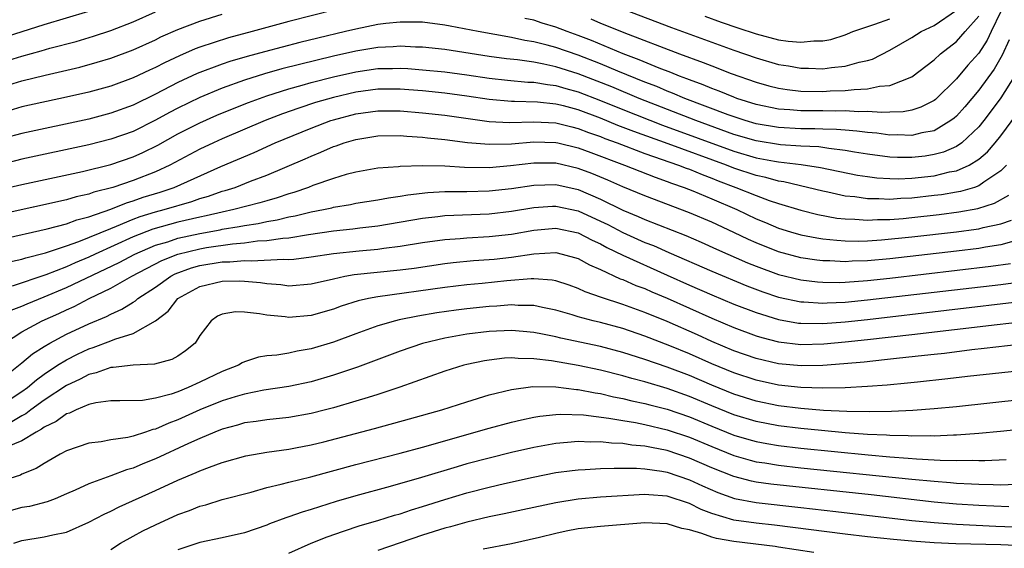
# Model space of a CAD drawing. Units: inches. Extents: x 2503317 to 2505000, y 1542667 to 1545000.
# Drawn here: x 2503633 to 2503721, y 1543851 to 1543898 of the extents above; entities that cross this region are included whole.
import ezdxf

# ---------------------------------------------------------------- set-up
doc = ezdxf.new("R2010")
doc.units = ezdxf.units.IN
doc.header["$MEASUREMENT"] = 0
doc.layers.add('LD25021542_2ft', color=95, linetype='Continuous')

msp = doc.modelspace()

# ---------------------------------------------------------------- linework, layer by layer
at = {"layer": 'LD25021542_2ft'}
for points, elevation in [([(2503661.25, 1543899), (2503657, 1543897.896), (2503653.7, 1543897), (2503651.56, 1543896.44), (2503649, 1543895.601), (2503648.562, 1543895.438), (2503647.164, 1543894.836), (2503645.799, 1543894.201), (2503645, 1543893.778), (2503644.462, 1543893.538), (2503643, 1543892.837), (2503641, 1543892.106), (2503639, 1543891.553), (2503637, 1543891.093), (2503633, 1543890.23), (2503631, 1543889.652)], 7046), ([(2503631, 1543896.384), (2503635, 1543897.629), (2503639, 1543898.849)], 7040), ([(2503631, 1543894.195), (2503633, 1543894.804), (2503634.728, 1543895.272), (2503635.497, 1543895.498), (2503637.877, 1543896.123), (2503639.417, 1543896.583), (2503641, 1543897.104), (2503643, 1543897.883), (2503645, 1543898.773)], 7042), ([(2503631, 1543891.98), (2503633, 1543892.576), (2503635.085, 1543893.085), (2503638.192, 1543893.808), (2503639.761, 1543894.239), (2503641, 1543894.617), (2503643, 1543895.362), (2503645, 1543896.275), (2503645.484, 1543896.516), (2503647, 1543897.182), (2503649, 1543897.938), (2503651, 1543898.571)], 7044), ([(2503721, 1543898.796), (2503720.113, 1543897), (2503719.76, 1543896.24), (2503719, 1543895.074), (2503718.022, 1543893.979), (2503717, 1543892.763), (2503715.105, 1543890.895), (2503715, 1543890.816), (2503713.798, 1543890.202), (2503713, 1543889.95), (2503712.21, 1543889.79), (2503711, 1543889.762), (2503710.283, 1543889.717), (2503709, 1543889.815), (2503708.206, 1543889.794), (2503707, 1543889.873), (2503706.146, 1543889.854), (2503705, 1543889.881), (2503703, 1543889.886), (2503702.022, 1543889.978), (2503701, 1543890.034), (2503699, 1543890.455), (2503697.271, 1543891), (2503697, 1543891.098), (2503695.658, 1543891.658), (2503695, 1543891.888), (2503694.224, 1543892.224), (2503693, 1543892.657), (2503692.761, 1543892.761), (2503692.103, 1543893), (2503691.33, 1543893.33), (2503690.283, 1543893.717), (2503688.475, 1543894.475), (2503687.046, 1543895), (2503684.194, 1543896.194), (2503683, 1543896.645), (2503681.997, 1543897), (2503681, 1543897.39), (2503679.765, 1543897.765), (2503679, 1543898.015), (2503678.192, 1543898.192)], 7046), ([(2503687.147, 1543899), (2503691.379, 1543897.379), (2503697, 1543895.333), (2503699, 1543894.639), (2503701, 1543894.053), (2503701.909, 1543893.909), (2503703, 1543893.715), (2503703.714, 1543893.714), (2503705, 1543893.667), (2503705.782, 1543893.782), (2503707, 1543893.881), (2503708.244, 1543894.244), (2503709, 1543894.391), (2503709.467, 1543894.533), (2503711, 1543895.318), (2503713, 1543896.47), (2503713.841, 1543897), (2503715, 1543897.557), (2503717, 1543898.942)], 7042), ([(2503721.73, 1543896.27), (2503721.107, 1543894.893), (2503720.379, 1543893.621), (2503719, 1543891.74), (2503717.75, 1543890.25), (2503717, 1543889.405), (2503716.788, 1543889.212), (2503716.508, 1543889), (2503715, 1543888.092), (2503713.886, 1543887.886), (2503713, 1543887.654), (2503711.707, 1543887.707), (2503711, 1543887.692), (2503709.857, 1543887.857), (2503709, 1543887.921), (2503708.062, 1543888.062), (2503707, 1543888.132), (2503706.211, 1543888.211), (2503705, 1543888.238), (2503704.271, 1543888.271), (2503703, 1543888.271), (2503701, 1543888.374), (2503699, 1543888.711), (2503698.007, 1543889), (2503696.483, 1543889.517), (2503692.575, 1543891), (2503691.478, 1543891.478), (2503691, 1543891.651), (2503690.058, 1543892.058), (2503689, 1543892.456), (2503686.557, 1543893.443), (2503685, 1543894.096), (2503683, 1543894.878), (2503681, 1543895.57), (2503680.213, 1543895.787), (2503679, 1543896.079), (2503678.199, 1543896.199), (2503677, 1543896.459), (2503674.002, 1543897), (2503671.485, 1543897.485), (2503671, 1543897.592), (2503669, 1543897.84), (2503667.857, 1543897.857), (2503667, 1543897.846), (2503665.719, 1543897.719), (2503665, 1543897.627), (2503663, 1543897.234), (2503662.08, 1543897), (2503659.59, 1543896.411), (2503657.985, 1543896.015), (2503654.808, 1543895.192), (2503653.233, 1543894.767), (2503651.683, 1543894.317), (2503651, 1543894.08), (2503648.762, 1543893.238), (2503647, 1543892.414), (2503645, 1543891.373), (2503643, 1543890.399), (2503641, 1543889.665), (2503639, 1543889.132), (2503633, 1543887.845), (2503631.414, 1543887.414)], 7048), ([(2503684.146, 1543898.146), (2503685, 1543897.771), (2503685.555, 1543897.555), (2503687.093, 1543896.907), (2503692.112, 1543895), (2503694.232, 1543894.232), (2503695, 1543893.917), (2503696.758, 1543893.242), (2503699, 1543892.454), (2503700.134, 1543892.134), (2503701, 1543891.913), (2503701.787, 1543891.787), (2503703, 1543891.654), (2503705, 1543891.624), (2503705.664, 1543891.664), (2503707, 1543891.698), (2503707.806, 1543891.806), (2503709, 1543891.842), (2503710.097, 1543892.097), (2503711, 1543892.165), (2503713, 1543892.94), (2503715, 1543894.477), (2503715.559, 1543895), (2503717, 1543896.105), (2503717.796, 1543897), (2503719, 1543898.401)], 7044), ([(2503694.386, 1543898.386), (2503695.852, 1543897.852), (2503697.337, 1543897.337), (2503699, 1543896.789), (2503701, 1543896.27), (2503701.863, 1543896.137), (2503703, 1543896.043), (2503704.182, 1543896.182), (2503705, 1543896.182), (2503705.7, 1543896.3), (2503707, 1543896.712), (2503707.213, 1543896.787), (2503707.697, 1543897), (2503709.666, 1543897.666), (2503711, 1543898.16)], 7040), ([(2503722.227, 1543893), (2503721, 1543891.043), (2503720.129, 1543889.871), (2503719.453, 1543889), (2503719, 1543888.447), (2503717.472, 1543887), (2503717, 1543886.679), (2503715.839, 1543886.161), (2503715, 1543885.938), (2503714.189, 1543885.811), (2503713, 1543885.674), (2503711.69, 1543885.69), (2503711, 1543885.716), (2503709, 1543885.981), (2503707.835, 1543886.165), (2503707, 1543886.32), (2503705.516, 1543886.484), (2503704.628, 1543886.628), (2503703, 1543886.702), (2503701.188, 1543886.812), (2503699, 1543887.167), (2503697, 1543887.765), (2503693.565, 1543889), (2503688.467, 1543891), (2503686.02, 1543892.021), (2503683, 1543893.218), (2503681, 1543893.846), (2503679.918, 1543894.082), (2503679, 1543894.238), (2503677.552, 1543894.448), (2503676.552, 1543894.552), (2503675, 1543894.773), (2503671, 1543895.381), (2503669, 1543895.605), (2503668.387, 1543895.613), (2503667, 1543895.687), (2503666.37, 1543895.63), (2503665, 1543895.576), (2503663, 1543895.254), (2503661, 1543894.796), (2503657.945, 1543894.055), (2503656.355, 1543893.645), (2503654.795, 1543893.205), (2503653, 1543892.632), (2503651, 1543891.912), (2503649, 1543891.09), (2503647, 1543890.121), (2503646.264, 1543889.736), (2503645, 1543889.035), (2503643, 1543888.034), (2503641, 1543887.318), (2503639, 1543886.815), (2503633, 1543885.52), (2503631, 1543885.024)], 7050), ([(2503631, 1543882.796), (2503633, 1543883.25), (2503638.428, 1543884.428), (2503641, 1543885.056), (2503643, 1543885.732), (2503643.878, 1543886.122), (2503645.209, 1543886.791), (2503647, 1543887.798), (2503649, 1543888.811), (2503650.525, 1543889.475), (2503651.937, 1543890.063), (2503653.366, 1543890.634), (2503654.341, 1543891), (2503655, 1543891.23), (2503657, 1543891.863), (2503658.189, 1543892.189), (2503659, 1543892.429), (2503661, 1543892.946), (2503663, 1543893.394), (2503665, 1543893.672), (2503666.318, 1543893.682), (2503667, 1543893.708), (2503667.675, 1543893.675), (2503669, 1543893.574), (2503671, 1543893.369), (2503673, 1543893.115), (2503675, 1543892.825), (2503676.632, 1543892.631), (2503678.462, 1543892.462), (2503679, 1543892.447), (2503680.239, 1543892.239), (2503681, 1543892.163), (2503681.89, 1543891.89), (2503683, 1543891.589), (2503685, 1543890.812), (2503687, 1543890.002), (2503690.592, 1543888.592), (2503697, 1543886.254), (2503699, 1543885.662), (2503700.646, 1543885.354), (2503701, 1543885.295), (2503703.058, 1543885.058), (2503704.794, 1543884.794), (2503708.105, 1543884.105), (2503709, 1543883.962), (2503709.853, 1543883.853), (2503711, 1543883.787), (2503711.777, 1543883.777), (2503713, 1543883.826), (2503715, 1543884.043), (2503716.379, 1543884.379), (2503717, 1543884.492), (2503718.154, 1543885), (2503719, 1543885.519), (2503719.798, 1543886.201), (2503720.484, 1543887), (2503721, 1543887.638), (2503722.434, 1543889.566)], 7052), ([(2503721.504, 1543885), (2503721, 1543884.477), (2503719.463, 1543883.464), (2503719, 1543883.13), (2503718.621, 1543883), (2503717.37, 1543882.63), (2503717, 1543882.565), (2503715.66, 1543882.34), (2503715, 1543882.255), (2503713, 1543882.04), (2503711.999, 1543882.001), (2503711, 1543881.919), (2503710.028, 1543881.972), (2503709, 1543881.963), (2503707.863, 1543882.137), (2503707, 1543882.217), (2503705.434, 1543882.566), (2503705, 1543882.647), (2503703.609, 1543883), (2503701.498, 1543883.498), (2503701, 1543883.566), (2503699.876, 1543883.876), (2503699, 1543884.061), (2503697, 1543884.729), (2503696.322, 1543885), (2503691.088, 1543886.912), (2503688.01, 1543888.01), (2503686.569, 1543888.569), (2503685, 1543889.208), (2503683, 1543889.96), (2503681.681, 1543890.319), (2503681, 1543890.488), (2503679.345, 1543890.655), (2503677.279, 1543890.721), (2503677, 1543890.712), (2503675, 1543890.891), (2503673, 1543891.192), (2503671, 1543891.453), (2503669, 1543891.662), (2503667.765, 1543891.765), (2503667, 1543891.819), (2503665, 1543891.814), (2503663, 1543891.547), (2503661, 1543891.082), (2503659.388, 1543890.612), (2503657.878, 1543890.123), (2503656.405, 1543889.595), (2503654.874, 1543889), (2503651, 1543887.354), (2503650.206, 1543887), (2503649, 1543886.437), (2503646.294, 1543885), (2503645, 1543884.405), (2503643, 1543883.62), (2503641.17, 1543883), (2503639.446, 1543882.554), (2503639, 1543882.385), (2503637.867, 1543882.133), (2503637, 1543881.882), (2503631, 1543880.561)], 7054), ([(2503631, 1543878.309), (2503635.271, 1543879.271), (2503637, 1543879.732), (2503637.923, 1543880.077), (2503639, 1543880.348), (2503641, 1543881.041), (2503642.385, 1543881.615), (2503643, 1543881.792), (2503643.891, 1543882.109), (2503645.422, 1543882.578), (2503646.691, 1543883), (2503650.867, 1543884.866), (2503653.865, 1543886.135), (2503655.77, 1543887), (2503659, 1543888.33), (2503660.773, 1543889), (2503661, 1543889.073), (2503663, 1543889.594), (2503665, 1543889.879), (2503667, 1543889.879), (2503669, 1543889.707), (2503671, 1543889.479), (2503675, 1543888.918), (2503676.823, 1543888.823), (2503679, 1543888.9), (2503681, 1543888.796), (2503682.426, 1543888.426), (2503683, 1543888.297), (2503683.932, 1543887.932), (2503685, 1543887.561), (2503685.397, 1543887.398), (2503686.493, 1543887), (2503689, 1543886.049), (2503692.016, 1543885), (2503692.715, 1543884.715), (2503693, 1543884.62), (2503694.142, 1543884.142), (2503695, 1543883.834), (2503695.592, 1543883.592), (2503697.176, 1543883), (2503699, 1543882.257), (2503700.176, 1543881.824), (2503701, 1543881.551), (2503703, 1543880.935), (2503704.551, 1543880.551), (2503706.243, 1543880.243), (2503707, 1543880.16), (2503707.861, 1543880.139), (2503709, 1543880.045), (2503709.902, 1543880.098), (2503711, 1543880.107), (2503712.203, 1543880.203), (2503713, 1543880.284), (2503715.441, 1543880.559), (2503717.212, 1543880.788), (2503718.91, 1543881.09), (2503720.435, 1543881.565), (2503721.709, 1543882.291)], 7056), ([(2503631.736, 1543876.264), (2503633, 1543876.55), (2503633.335, 1543876.665), (2503635.108, 1543877.108), (2503637, 1543877.733), (2503638.119, 1543878.118), (2503641, 1543879.314), (2503641.502, 1543879.502), (2503643, 1543880.143), (2503643.619, 1543880.381), (2503645, 1543880.799), (2503645.78, 1543881), (2503648.267, 1543881.733), (2503649, 1543881.996), (2503649.78, 1543882.22), (2503651, 1543882.65), (2503651.279, 1543882.721), (2503652.15, 1543883), (2503653.549, 1543883.549), (2503655, 1543884.096), (2503658.445, 1543885.555), (2503659, 1543885.815), (2503659.852, 1543886.149), (2503661, 1543886.668), (2503661.257, 1543886.743), (2503661.952, 1543887), (2503663, 1543887.311), (2503665, 1543887.627), (2503667, 1543887.646), (2503667.586, 1543887.586), (2503669, 1543887.498), (2503669.44, 1543887.44), (2503671, 1543887.291), (2503673.04, 1543887.04), (2503675, 1543886.868), (2503677, 1543886.913), (2503679, 1543887.085), (2503681, 1543887.04), (2503681.173, 1543887), (2503683, 1543886.558), (2503684.123, 1543886.123), (2503687.151, 1543885), (2503689.905, 1543883.905), (2503691, 1543883.535), (2503691.38, 1543883.38), (2503692.521, 1543883), (2503693.312, 1543882.689), (2503695, 1543881.975), (2503697.257, 1543881), (2503699, 1543880.177), (2503699.839, 1543879.839), (2503701, 1543879.336), (2503702.089, 1543879), (2503703, 1543878.739), (2503704.462, 1543878.462), (2503705, 1543878.383), (2503706.245, 1543878.245), (2503707, 1543878.202), (2503708.174, 1543878.174), (2503709, 1543878.197), (2503710.269, 1543878.269), (2503713, 1543878.542), (2503716.993, 1543879.007), (2503718.761, 1543879.239), (2503719, 1543879.281), (2503719.394, 1543879.394), (2503721, 1543879.724), (2503721.956, 1543880.045)], 7058), ([(2503722.174, 1543878.175), (2503721, 1543877.819), (2503719.628, 1543877.628), (2503719, 1543877.516), (2503717, 1543877.274), (2503711, 1543876.581), (2503709, 1543876.396), (2503707.64, 1543876.36), (2503707, 1543876.315), (2503705.608, 1543876.392), (2503705, 1543876.396), (2503704.457, 1543876.457), (2503703, 1543876.672), (2503701, 1543877.201), (2503699, 1543878.005), (2503698.312, 1543878.312), (2503697, 1543878.945), (2503695, 1543879.868), (2503693, 1543880.716), (2503689, 1543882.233), (2503687, 1543883.057), (2503685.65, 1543883.65), (2503684.235, 1543884.235), (2503683, 1543884.706), (2503681, 1543885.172), (2503679, 1543885.181), (2503676.927, 1543884.927), (2503675, 1543884.766), (2503672.794, 1543884.794), (2503671, 1543884.894), (2503669, 1543884.933), (2503667, 1543884.876), (2503666.854, 1543884.854), (2503665, 1543884.717), (2503663, 1543884.374), (2503662.152, 1543884.152), (2503661, 1543883.805), (2503659.154, 1543883.154), (2503658.768, 1543883), (2503657.451, 1543882.549), (2503657, 1543882.424), (2503655.937, 1543882.063), (2503655, 1543881.799), (2503654.392, 1543881.608), (2503652.056, 1543881), (2503651, 1543880.782), (2503649.566, 1543880.434), (2503649, 1543880.328), (2503647, 1543879.858), (2503644.759, 1543879.241), (2503643, 1543878.556), (2503639.59, 1543877), (2503639, 1543876.715), (2503637.779, 1543876.221), (2503637, 1543875.861), (2503635.131, 1543875.131), (2503632.12, 1543874.12)], 7060), ([(2503632.03, 1543871.97), (2503633, 1543872.32), (2503633.463, 1543872.537), (2503635, 1543873.145), (2503637, 1543873.995), (2503641.744, 1543876.256), (2503643.132, 1543877), (2503645, 1543877.788), (2503646.114, 1543878.114), (2503647, 1543878.416), (2503649, 1543878.862), (2503650.807, 1543879.193), (2503651, 1543879.24), (2503652.521, 1543879.479), (2503653, 1543879.583), (2503654.239, 1543879.761), (2503655, 1543879.926), (2503655.93, 1543880.07), (2503657, 1543880.336), (2503657.569, 1543880.431), (2503659, 1543880.791), (2503660.104, 1543881), (2503660.839, 1543881.161), (2503661, 1543881.21), (2503662.535, 1543881.465), (2503663, 1543881.567), (2503665, 1543881.887), (2503665.934, 1543882.066), (2503667, 1543882.205), (2503667.673, 1543882.327), (2503669.473, 1543882.527), (2503671, 1543882.611), (2503671.376, 1543882.624), (2503673, 1543882.626), (2503675, 1543882.68), (2503677, 1543882.907), (2503679, 1543883.208), (2503681, 1543883.248), (2503683, 1543882.795), (2503685, 1543881.945), (2503687, 1543880.958), (2503688.386, 1543880.386), (2503689, 1543880.107), (2503692.663, 1543878.663), (2503694.062, 1543878.062), (2503695.438, 1543877.438), (2503698.216, 1543876.216), (2503699, 1543875.903), (2503701, 1543875.163), (2503703, 1543874.672), (2503704.501, 1543874.501), (2503705, 1543874.468), (2503706.459, 1543874.459), (2503707, 1543874.48), (2503709, 1543874.626), (2503711, 1543874.84), (2503720.095, 1543875.905), (2503721.859, 1543876.141)], 7062), ([(2503631.425, 1543869), (2503633, 1543869.999), (2503634.816, 1543871), (2503636.327, 1543871.673), (2503637, 1543871.993), (2503637.704, 1543872.296), (2503639.046, 1543873), (2503641, 1543873.934), (2503642.876, 1543875), (2503645.585, 1543876.415), (2503647.014, 1543876.986), (2503649, 1543877.475), (2503649.577, 1543877.577), (2503651.933, 1543877.933), (2503653, 1543878.026), (2503654.186, 1543878.186), (2503655, 1543878.223), (2503656.439, 1543878.439), (2503657, 1543878.466), (2503658.76, 1543878.759), (2503661, 1543879.08), (2503662.731, 1543879.269), (2503663.358, 1543879.358), (2503665, 1543879.554), (2503669, 1543880.226), (2503670.373, 1543880.373), (2503671, 1543880.456), (2503675, 1543880.622), (2503677, 1543880.858), (2503679, 1543881.201), (2503680.687, 1543881.313), (2503681, 1543881.32), (2503683, 1543880.899), (2503685, 1543879.972), (2503685.652, 1543879.652), (2503687, 1543878.939), (2503689, 1543878.051), (2503689.758, 1543877.758), (2503691.152, 1543877.152), (2503695, 1543875.45), (2503698.155, 1543874.155), (2503699.609, 1543873.609), (2503701, 1543873.139), (2503703, 1543872.707), (2503703.298, 1543872.702), (2503705, 1543872.593), (2503705.378, 1543872.622), (2503707, 1543872.685), (2503709, 1543872.877), (2503721, 1543874.275), (2503723, 1543874.534)], 7064), ([(2503631, 1543865.676), (2503633, 1543867.226), (2503633.953, 1543868.047), (2503635, 1543868.705), (2503635.501, 1543869), (2503637, 1543869.79), (2503639, 1543870.719), (2503640.607, 1543871.393), (2503641, 1543871.609), (2503641.966, 1543872.034), (2503643, 1543872.685), (2503643.203, 1543872.797), (2503643.428, 1543873), (2503645, 1543874.021), (2503646.38, 1543875), (2503646.785, 1543875.215), (2503648.245, 1543875.755), (2503649, 1543875.966), (2503651, 1543876.296), (2503651.699, 1543876.301), (2503653, 1543876.432), (2503653.609, 1543876.391), (2503656.545, 1543876.545), (2503657, 1543876.516), (2503657.451, 1543876.549), (2503659, 1543876.738), (2503661, 1543877.054), (2503663.305, 1543877.305), (2503665, 1543877.451), (2503665.531, 1543877.53), (2503667, 1543877.702), (2503669, 1543878.034), (2503671, 1543878.315), (2503672.405, 1543878.405), (2503673, 1543878.459), (2503675, 1543878.568), (2503677, 1543878.802), (2503679, 1543879.155), (2503681, 1543879.324), (2503683, 1543878.92), (2503684.253, 1543878.253), (2503685, 1543877.914), (2503685.586, 1543877.586), (2503687, 1543876.9), (2503691, 1543875.116), (2503693, 1543874.201), (2503695, 1543873.322), (2503697, 1543872.51), (2503699, 1543871.749), (2503701, 1543871.115), (2503702.802, 1543870.802), (2503703, 1543870.78), (2503705, 1543870.759), (2503707, 1543870.913), (2503709, 1543871.129), (2503723.218, 1543872.782)], 7066), ([(2503631, 1543863.364), (2503633, 1543864.642), (2503633.492, 1543865), (2503634.296, 1543865.704), (2503635, 1543866.204), (2503636.207, 1543867), (2503637, 1543867.5), (2503637.991, 1543868.009), (2503639, 1543868.469), (2503639.411, 1543868.589), (2503641, 1543869.2), (2503641.35, 1543869.35), (2503643, 1543869.874), (2503644.997, 1543871.003), (2503646.133, 1543871.867), (2503647, 1543873.009), (2503649, 1543874.1), (2503651, 1543874.564), (2503652.581, 1543874.581), (2503653, 1543874.571), (2503654.438, 1543874.438), (2503655, 1543874.346), (2503656.256, 1543874.256), (2503657, 1543874.158), (2503659, 1543874.318), (2503661, 1543874.784), (2503662.01, 1543875), (2503662.848, 1543875.152), (2503667, 1543875.588), (2503668.254, 1543875.746), (2503671, 1543876.156), (2503671.757, 1543876.243), (2503673.592, 1543876.408), (2503675, 1543876.502), (2503675.45, 1543876.55), (2503677, 1543876.731), (2503679, 1543877.034), (2503681, 1543877.128), (2503681.553, 1543877), (2503683, 1543876.602), (2503684.026, 1543876.026), (2503685, 1543875.604), (2503686.782, 1543874.782), (2503687, 1543874.71), (2503688.187, 1543874.187), (2503689, 1543873.891), (2503689.614, 1543873.614), (2503691, 1543873.025), (2503695, 1543871.225), (2503697, 1543870.398), (2503699, 1543869.663), (2503699.505, 1543869.505), (2503701, 1543869.111), (2503703, 1543868.875), (2503705.071, 1543868.928), (2503707, 1543869.106), (2503709, 1543869.317), (2503713, 1543869.763), (2503720.671, 1543870.671), (2503724.85, 1543871.15)], 7068), ([(2503723.7, 1543869), (2503719.495, 1543868.505), (2503718.39, 1543868.39), (2503715.923, 1543868.077), (2503715, 1543867.98), (2503714.131, 1543867.869), (2503711.61, 1543867.61), (2503710.522, 1543867.478), (2503708.704, 1543867.296), (2503706.869, 1543867.131), (2503705, 1543866.99), (2503703.057, 1543866.943), (2503701, 1543867.137), (2503699, 1543867.618), (2503697, 1543868.316), (2503695, 1543869.148), (2503693.729, 1543869.729), (2503691, 1543870.935), (2503689, 1543871.758), (2503687, 1543872.474), (2503685.088, 1543873.088), (2503683.617, 1543873.617), (2503683, 1543873.917), (2503682.201, 1543874.201), (2503681, 1543874.597), (2503680.664, 1543874.664), (2503679, 1543874.779), (2503678.779, 1543874.779), (2503676.587, 1543874.587), (2503674.353, 1543874.353), (2503673, 1543874.234), (2503671, 1543873.994), (2503665, 1543873.166), (2503664.16, 1543873), (2503663.216, 1543872.784), (2503661.696, 1543872.304), (2503661, 1543872.049), (2503659, 1543871.479), (2503657, 1543871.3), (2503656.648, 1543871.352), (2503655, 1543871.507), (2503654.36, 1543871.64), (2503653, 1543871.782), (2503652.189, 1543871.811), (2503651, 1543871.602), (2503650.589, 1543871.411), (2503650.002, 1543871), (2503649, 1543869.67), (2503648.578, 1543869), (2503647.709, 1543868.29), (2503647, 1543867.833), (2503646.465, 1543867.535), (2503644.899, 1543867.1), (2503643, 1543867.015), (2503641.196, 1543866.804), (2503641, 1543866.806), (2503639.676, 1543866.324), (2503639, 1543866.185), (2503638.234, 1543865.766), (2503637, 1543865.188), (2503635, 1543863.864), (2503633.795, 1543863), (2503633.35, 1543862.65), (2503633, 1543862.469), (2503632.091, 1543861.909)], 7070), ([(2503725, 1543866.757), (2503717.988, 1543865.988), (2503716.225, 1543865.775), (2503713.498, 1543865.498), (2503712.607, 1543865.393), (2503710.778, 1543865.221), (2503709, 1543865.089), (2503707, 1543864.983), (2503705, 1543864.943), (2503703, 1543864.997), (2503701, 1543865.215), (2503699, 1543865.654), (2503697, 1543866.313), (2503695, 1543867.135), (2503693, 1543868.027), (2503691.241, 1543868.759), (2503689, 1543869.627), (2503687, 1543870.297), (2503685, 1543870.837), (2503684.332, 1543871), (2503683, 1543871.371), (2503682.455, 1543871.545), (2503681, 1543871.97), (2503679.802, 1543872.197), (2503679, 1543872.378), (2503677.618, 1543872.382), (2503677, 1543872.432), (2503675.678, 1543872.322), (2503675, 1543872.294), (2503673, 1543872.08), (2503672.043, 1543871.957), (2503670.296, 1543871.704), (2503668.574, 1543871.426), (2503666.91, 1543871.09), (2503666.567, 1543871), (2503665, 1543870.539), (2503663, 1543869.82), (2503661, 1543869.074), (2503659, 1543868.47), (2503657.731, 1543868.269), (2503657, 1543868.097), (2503655.902, 1543867.902), (2503655, 1543867.845), (2503654.256, 1543867.744), (2503653, 1543867.314), (2503652.784, 1543867.216), (2503652.456, 1543867), (2503651, 1543866.438), (2503649, 1543865.481), (2503647.942, 1543865), (2503647, 1543864.621), (2503646.412, 1543864.412), (2503645, 1543864.034), (2503643.848, 1543863.848), (2503641.809, 1543863.809), (2503641, 1543863.82), (2503639.633, 1543863.633), (2503639, 1543863.474), (2503637.867, 1543863), (2503637.287, 1543862.713), (2503637, 1543862.634), (2503636.064, 1543861.936), (2503635, 1543861.446), (2503634.751, 1543861.249), (2503634.267, 1543861), (2503633, 1543860.198), (2503631.683, 1543859.682)], 7072), ([(2503723, 1543863.917), (2503717, 1543863.277), (2503715, 1543863.082), (2503713.071, 1543862.929), (2503711.164, 1543862.836), (2503709.193, 1543862.807), (2503707.15, 1543862.85), (2503705.047, 1543862.953), (2503703, 1543863.115), (2503701, 1543863.362), (2503699, 1543863.773), (2503697, 1543864.404), (2503695, 1543865.217), (2503693, 1543866.079), (2503691, 1543866.84), (2503689, 1543867.528), (2503687, 1543868.159), (2503685, 1543868.686), (2503681.445, 1543869.445), (2503681, 1543869.563), (2503679.791, 1543869.791), (2503679, 1543869.964), (2503678.052, 1543870.052), (2503677, 1543870.141), (2503675, 1543870.053), (2503673, 1543869.795), (2503671, 1543869.434), (2503669, 1543868.968), (2503667, 1543868.284), (2503663.156, 1543866.844), (2503661, 1543866.109), (2503659, 1543865.526), (2503657, 1543865.098), (2503654.756, 1543864.756), (2503653, 1543864.41), (2503652.166, 1543864.166), (2503651, 1543863.797), (2503649, 1543862.993), (2503647, 1543862.095), (2503646.188, 1543861.812), (2503645, 1543861.27), (2503644.765, 1543861.235), (2503644.103, 1543861), (2503643, 1543860.642), (2503642.514, 1543860.514), (2503641, 1543860.293), (2503640.117, 1543860.117), (2503639, 1543859.991), (2503637, 1543859.314), (2503636.424, 1543859), (2503635, 1543858.182), (2503634.283, 1543857.717), (2503633, 1543857.208), (2503632.861, 1543857.139), (2503631, 1543856.567)], 7074), ([(2503723, 1543861.261), (2503720.958, 1543861.042), (2503719, 1543860.861), (2503717, 1543860.721), (2503716.727, 1543860.727), (2503715, 1543860.642), (2503714.66, 1543860.66), (2503713, 1543860.634), (2503712.661, 1543860.661), (2503711, 1543860.687), (2503710.714, 1543860.714), (2503709, 1543860.793), (2503707, 1543860.939), (2503704.873, 1543861.127), (2503703, 1543861.316), (2503701, 1543861.563), (2503699, 1543861.946), (2503697, 1543862.556), (2503695, 1543863.365), (2503693, 1543864.203), (2503691, 1543864.909), (2503689, 1543865.504), (2503687.814, 1543865.814), (2503687, 1543866.061), (2503685, 1543866.572), (2503683, 1543866.989), (2503680.602, 1543867.398), (2503679, 1543867.588), (2503677.605, 1543867.605), (2503677, 1543867.667), (2503676.363, 1543867.637), (2503675, 1543867.476), (2503674.59, 1543867.41), (2503673, 1543867.074), (2503672.714, 1543867), (2503671, 1543866.464), (2503666.976, 1543865.024), (2503665, 1543864.379), (2503664.119, 1543864.119), (2503663, 1543863.764), (2503661, 1543863.186), (2503660.283, 1543863), (2503659, 1543862.677), (2503657, 1543862.321), (2503655, 1543862.114), (2503654.041, 1543861.959), (2503653, 1543861.82), (2503652.377, 1543861.623), (2503651, 1543861.26), (2503650.339, 1543861), (2503649, 1543860.435), (2503647.981, 1543859.981), (2503645, 1543858.598), (2503643.861, 1543858.139), (2503643, 1543857.766), (2503642.39, 1543857.61), (2503641, 1543857.06), (2503639, 1543856.347), (2503637.768, 1543855.768), (2503637, 1543855.432), (2503635.99, 1543855), (2503635.277, 1543854.723), (2503633.686, 1543854.314), (2503633, 1543854.206), (2503632.042, 1543853.958)], 7076), ([(2503632.282, 1543851), (2503633, 1543851.237), (2503635, 1543851.567), (2503635.763, 1543851.763), (2503637, 1543852.012), (2503639, 1543852.892), (2503640.38, 1543853.62), (2503641, 1543853.894), (2503641.734, 1543854.266), (2503645, 1543855.738), (2503647, 1543856.666), (2503648.649, 1543857.351), (2503649, 1543857.522), (2503649.858, 1543857.858), (2503651, 1543858.259), (2503653.13, 1543858.87), (2503655, 1543859.203), (2503657, 1543859.473), (2503657.575, 1543859.575), (2503659, 1543859.849), (2503660.131, 1543860.131), (2503664.68, 1543861.32), (2503667.825, 1543862.175), (2503670.744, 1543863), (2503673, 1543863.725), (2503675, 1543864.335), (2503677, 1543864.837), (2503678.913, 1543865.087), (2503681, 1543865.055), (2503682.833, 1543864.833), (2503683, 1543864.828), (2503684.525, 1543864.525), (2503685, 1543864.466), (2503686.176, 1543864.176), (2503687, 1543864.027), (2503687.814, 1543863.814), (2503689, 1543863.567), (2503689.44, 1543863.44), (2503691, 1543863.045), (2503693, 1543862.364), (2503695, 1543861.535), (2503697, 1543860.733), (2503698.329, 1543860.329), (2503699, 1543860.142), (2503699.961, 1543859.961), (2503701, 1543859.788), (2503703, 1543859.553), (2503709.057, 1543858.943), (2503711, 1543858.771), (2503712.655, 1543858.656), (2503713.419, 1543858.581), (2503715, 1543858.506), (2503715.533, 1543858.467), (2503717, 1543858.442), (2503718.468, 1543858.468), (2503719, 1543858.441), (2503719.564, 1543858.436), (2503721.468, 1543858.532)], 7078), ([(2503641, 1543850.451), (2503641.853, 1543851), (2503643, 1543851.649), (2503643.876, 1543852.124), (2503645, 1543852.668), (2503647, 1543853.578), (2503648.05, 1543853.95), (2503649, 1543854.342), (2503649.532, 1543854.468), (2503651, 1543854.923), (2503653.607, 1543855.607), (2503655, 1543856.009), (2503656.304, 1543856.304), (2503657, 1543856.499), (2503658.981, 1543856.981), (2503663, 1543858.08), (2503667, 1543859.114), (2503669, 1543859.652), (2503675, 1543861.341), (2503677, 1543861.886), (2503677.894, 1543862.106), (2503679, 1543862.343), (2503679.56, 1543862.44), (2503681, 1543862.582), (2503681.395, 1543862.605), (2503683.464, 1543862.536), (2503685.744, 1543862.256), (2503687, 1543862.029), (2503688.154, 1543861.846), (2503689, 1543861.673), (2503691, 1543861.204), (2503693, 1543860.529), (2503695, 1543859.692), (2503697, 1543858.894), (2503698.465, 1543858.465), (2503699, 1543858.333), (2503699.779, 1543858.221), (2503701, 1543858.017), (2503703, 1543857.795), (2503713, 1543856.761), (2503715, 1543856.572), (2503716.469, 1543856.469), (2503717, 1543856.419), (2503718.359, 1543856.36), (2503719, 1543856.311), (2503720.3, 1543856.3), (2503721, 1543856.265), (2503722.313, 1543856.313)], 7080), ([(2503721.722, 1543854.279), (2503719, 1543854.397), (2503717, 1543854.531), (2503715, 1543854.711), (2503709.346, 1543855.346), (2503700.315, 1543856.315), (2503699, 1543856.506), (2503698.585, 1543856.585), (2503697, 1543857.002), (2503695, 1543857.794), (2503693, 1543858.666), (2503691, 1543859.339), (2503689.601, 1543859.601), (2503689, 1543859.745), (2503687.835, 1543859.835), (2503687, 1543859.975), (2503685.999, 1543859.999), (2503685, 1543860.116), (2503684.096, 1543860.096), (2503683, 1543860.149), (2503682.047, 1543860.047), (2503681, 1543859.986), (2503679, 1543859.621), (2503677, 1543859.157), (2503675, 1543858.665), (2503673, 1543858.131), (2503672.122, 1543857.878), (2503668.9, 1543856.9), (2503666.108, 1543856.108), (2503663, 1543855.275), (2503661.243, 1543854.757), (2503659, 1543854.041), (2503658.189, 1543853.811), (2503657, 1543853.382), (2503656.704, 1543853.296), (2503655.257, 1543852.742), (2503655, 1543852.629), (2503653, 1543851.943), (2503651, 1543851.501), (2503649, 1543851.084), (2503647, 1543850.422)], 7082), ([(2503657, 1543850.114), (2503659.006, 1543851), (2503660.422, 1543851.578), (2503661.895, 1543852.105), (2503663.406, 1543852.594), (2503665, 1543853.053), (2503666.485, 1543853.515), (2503667, 1543853.656), (2503668.004, 1543853.996), (2503669, 1543854.295), (2503671, 1543854.935), (2503673, 1543855.525), (2503675, 1543856.04), (2503676.364, 1543856.364), (2503678.946, 1543856.946), (2503681, 1543857.358), (2503682.447, 1543857.553), (2503683, 1543857.615), (2503683.631, 1543857.631), (2503685, 1543857.713), (2503686.239, 1543857.761), (2503687, 1543857.741), (2503688.252, 1543857.748), (2503689, 1543857.685), (2503690.522, 1543857.478), (2503691, 1543857.384), (2503693, 1543856.717), (2503694.162, 1543856.162), (2503695.559, 1543855.559), (2503697.04, 1543855.04), (2503699, 1543854.664), (2503703, 1543854.222), (2503706.156, 1543853.844), (2503713, 1543853.059), (2503715, 1543852.86), (2503717, 1543852.712), (2503720.547, 1543852.547), (2503723, 1543852.454)], 7084), ([(2503723, 1543850.766), (2503721, 1543850.863), (2503716.954, 1543850.954), (2503715, 1543851.049), (2503713, 1543851.201), (2503711.345, 1543851.345), (2503709, 1543851.588), (2503707, 1543851.814), (2503700.641, 1543852.641), (2503699, 1543852.81), (2503697, 1543853.09), (2503695, 1543853.687), (2503694.045, 1543854.045), (2503693, 1543854.568), (2503691, 1543855.23), (2503689.345, 1543855.345), (2503689, 1543855.398), (2503685, 1543855.145), (2503683, 1543854.975), (2503681, 1543854.651), (2503678.013, 1543854.013), (2503676.357, 1543853.643), (2503675, 1543853.373), (2503673, 1543852.909), (2503671.519, 1543852.481), (2503671, 1543852.355), (2503669, 1543851.717), (2503665, 1543850.349)], 7086), ([(2503704.186, 1543850.186), (2503701, 1543850.649), (2503700.704, 1543850.704), (2503697, 1543851.172), (2503695.438, 1543851.438), (2503695, 1543851.565), (2503694.105, 1543851.895), (2503693, 1543852.196), (2503692.322, 1543852.322), (2503691, 1543852.74), (2503689, 1543852.837), (2503685, 1543852.515), (2503683, 1543852.286), (2503681.915, 1543852.085), (2503681, 1543851.885), (2503679.515, 1543851.515), (2503677, 1543850.954), (2503674.471, 1543850.471)], 7088)]:
    msp.add_lwpolyline(points, dxfattribs=dict(at, elevation=elevation))

doc.saveas('drawing.dxf')
